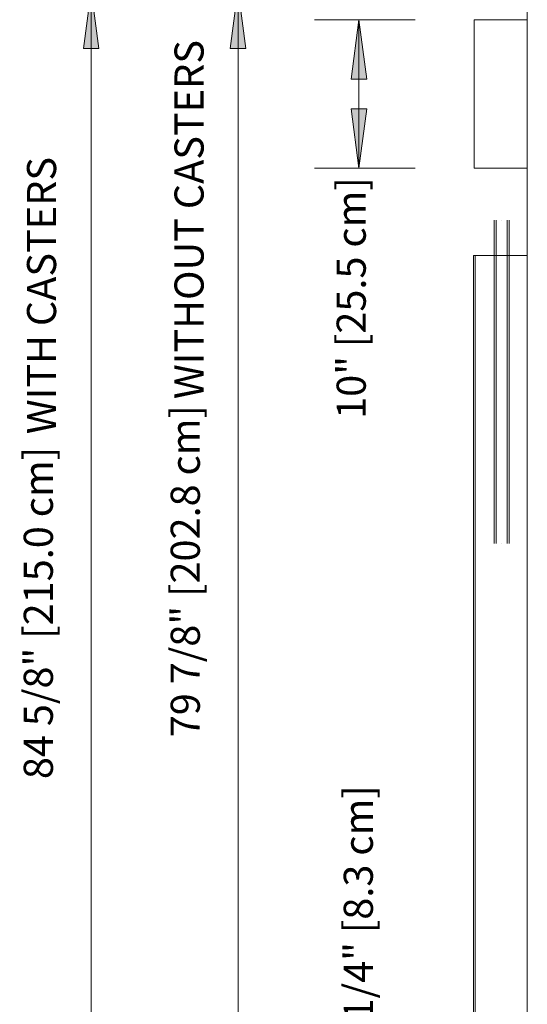
# Model space of a CAD drawing. Units: inches. Extents: x -4056 to -3616, y -8215 to -7391.
# Drawn here: x -3905 to -3871, y -7491 to -7425 of the extents above; entities that cross this region are included whole.
import ezdxf

# ---------------------------------------------------------------- set-up
doc = ezdxf.new("R2010")
doc.units = ezdxf.units.IN
doc.header["$MEASUREMENT"] = 0
for name, color, linetype, lineweight in [('JNRZHSA-display-case-CAD-drawing-Section-View$0$A-ANNO-DIMS', 211, 'Continuous', 9), ('JNRZHSA-display-case-CAD-drawing-Section-View$0$A-ANNO-DIMS-32', 211, 'Continuous', 9), ('JNRZHSA-display-case-CAD-drawing-Section-View$0$G-ANNO-TEXT', 231, 'Continuous', 9), ('JNRZHSA-display-case-CAD-drawing-Section-View$0$M-EQPM', 50, 'Continuous', 9)]:
    doc.layers.add(name, color=color, linetype=linetype, lineweight=lineweight)
doc.styles.add('JNRZHSA-display-case-CAD-drawing-Section-View$0$Arial', font='arial.ttf', dxfattribs={"height": 1.967066})
doc.dimstyles.new('JNRZHSA-display-case-CAD-drawing-Section-View$0$HPx_Dimension-_verticle', dxfattribs={"dimscale": 12, "dimtxt": 2, "dimasz": 0.333333, "dimexe": 0.25, "dimexo": 0.333333, "dimgap": 0.166667, "dimtad": 1, "dimdec": 4, "dimrnd": 0.0625, "dimzin": 0, "dimdsep": 46, "dimlunit": 5, "dimtxsty": 'JNRZHSA-display-case-CAD-drawing-Section-View$0$Arial', "dimsah": 1, "dimcen": 0.09, "dimazin": 0, "dimtfac": 1, "dimtdec": 4, "dimtix": 1, "dimtmove": 0, "dimatfit": 3, "dimfxl": 1, "dimtvp": 1, "dimtfill": 1, "dimfrac": 2, "dimtolj": 1, "dimtzin": 0, "dimarcsym": 2})
doc.dimstyles.new('JNRZHSA-display-case-CAD-drawing-Section-View$0$HPx_Dimension-_verticle_1', dxfattribs={"dimscale": 12, "dimtxt": 2, "dimasz": 0.333333, "dimexe": 0.25, "dimexo": 0.333333, "dimgap": 0.166667, "dimtad": 1, "dimdec": 4, "dimrnd": 0.0625, "dimzin": 0, "dimdsep": 46, "dimlunit": 5, "dimtxsty": 'JNRZHSA-display-case-CAD-drawing-Section-View$0$Arial', "dimsah": 1, "dimcen": 0.09, "dimazin": 0, "dimtfac": 1, "dimtdec": 4, "dimtix": 1, "dimtmove": 2, "dimatfit": 3, "dimfxl": 1, "dimtvp": 1, "dimtfill": 1, "dimfrac": 2, "dimtolj": 1, "dimtzin": 0, "dimarcsym": 2})

# ---------------------------------------------------------------- blocks, each defined once
blk = doc.blocks.new('JNRZHSA-display-case-CAD-drawing-Section-View$0$JNRZHSA  DOOR SECTION VIEW')
at = {"layer": 'JNRZHSA-display-case-CAD-drawing-Section-View$0$M-EQPM'}
for p, q in [((7622.886, 5.25), (7622.886, 82.25)), ((7622.886, 82.25), (7622.886, 5.25)), ((7619.305, 80.196), (7619.305, 80.196)), ((7619.305, 80.196), (7622.886, 80.196)), ((7622.886, 80.196), (7619.305, 80.196)), ((7619.305, 80.196), (7619.305, 70.175)), ((7619.305, 70.175), (7619.305, 80.196)), ((7622.886, 80.196), (7622.886, 80.196)), ((7622.886, 70.175), (7622.886, 80.196)), ((7622.886, 70.175), (7622.886, 80.196)), ((7619.305, 70.175), (7622.886, 70.175)), ((7622.886, 70.175), (7619.305, 70.175)), ((7619.305, 70.175), (7619.305, 70.175)), ((7622.886, 70.175), (7622.886, 70.175)), ((7620.658, 66.647), (7620.658, 44.805)), ((7620.783, 66.647), (7620.783, 44.805)), ((7621.158, 66.647), (7621.158, 66.647)), ((7621.158, 66.647), (7621.158, 66.647)), ((7621.158, 66.647), (7621.158, 66.647)), ((7621.158, 66.647), (7621.158, 66.647)), ((7621.533, 44.805), (7621.533, 66.647)), ((7621.658, 44.805), (7621.658, 66.647)), ((7619.242, 64.273), (7619.242, 64.273)), ((7619.242, 64.273), (7622.886, 64.273)), ((7622.886, 64.273), (7619.242, 64.273)), ((7619.242, 64.273), (7619.242, 7.628)), ((7619.242, 7.628), (7619.242, 64.273)), ((7622.886, 64.273), (7619.367, 64.273)), ((7619.367, 64.273), (7619.367, 64.273)), ((7619.367, 64.273), (7622.886, 64.273)), ((7619.367, 7.628), (7619.367, 64.273)), ((7619.367, 7.628), (7619.367, 64.273)), ((7622.886, 64.273), (7622.886, 64.273)), ((7622.886, 64.273), (7622.886, 64.273)), ((7622.886, 7.628), (7622.886, 64.273)), ((7622.886, 7.628), (7622.886, 64.273)), ((7622.886, 7.628), (7622.886, 64.273)), ((7622.886, 7.628), (7622.886, 64.273)), ((7621.158, 44.805), (7621.158, 44.805)), ((7621.158, 44.805), (7621.158, 44.805)), ((7621.158, 44.805), (7621.158, 44.805)), ((7621.158, 44.805), (7621.158, 44.805))]:
    blk.add_line(p, q, dxfattribs=at)
blk = doc.blocks.new('JNRZHSA-display-case-CAD-drawing-Section-View$0$DIMBLOCK2-JNRBHSA SECTION VIEW - Dependent 5')
at = {"layer": 'JNRZHSA-display-case-CAD-drawing-Section-View$0$A-ANNO-DIMS-32', "transparency": 16777216}
for points in [[(7603.352, 82.25), (7602.826, 78.25), (7603.879, 78.25)], [(7603.352, 3.25), (7603.879, 7.25), (7602.826, 7.25)]]:
    blk.add_hatch(color=256, dxfattribs=at).paths.add_polyline_path(points, flags=0)
for p, q in [((7618.886, 82.25), (7600.352, 82.25)), ((7603.352, 82.25), (7602.826, 78.25)), ((7603.352, 82.25), (7603.352, 3.25)), ((7603.879, 78.25), (7603.352, 82.25)), ((7603.352, 82.25), (7618.886, 82.25)), ((7602.826, 78.25), (7603.879, 78.25)), ((7603.879, 7.25), (7602.826, 7.25)), ((7602.826, 7.25), (7603.352, 3.25)), ((7603.352, 3.25), (7603.879, 7.25)), ((7618.964, 3.25), (7600.352, 3.25)), ((7603.352, 3.25), (7618.964, 3.25))]:
    blk.add_line(p, q, dxfattribs=at)
at = {"layer": 'JNRZHSA-display-case-CAD-drawing-Section-View$0$A-ANNO-DIMS-32', "color": 0, "transparency": 16777216, "insert": (7598.801, 31.704), "char_height": 1.96707, "width": 26.51077, "attachment_point": 1, "rotation": 90, "line_spacing_factor": 0.938532, "style": 'JNRZHSA-display-case-CAD-drawing-Section-View$0$Arial', "bg_fill": 3, "box_fill_scale": 1.25, "bg_fill_color": 0, "bg_fill_transparency": 0}
blk.add_mtext('79 7/8" [202.8 cm]', dxfattribs=at)
blk = doc.blocks.new('JNRZHSA-display-case-CAD-drawing-Section-View$0$DIMBLOCK10-JNRBHSA SECTION VIEW - Dependent 5')
at = {"layer": 'JNRZHSA-display-case-CAD-drawing-Section-View$0$A-ANNO-DIMS-32', "transparency": 16777216}
for points in [[(7611.511, 80.196), (7610.984, 76.196), (7612.038, 76.196)], [(7611.511, 70.175), (7612.038, 74.175), (7610.984, 74.175)]]:
    blk.add_hatch(color=256, dxfattribs=at).paths.add_polyline_path(points, flags=0)
for p, q in [((7615.305, 80.196), (7608.511, 80.196)), ((7611.511, 80.196), (7610.984, 76.196)), ((7611.511, 80.196), (7611.511, 70.175)), ((7612.038, 76.196), (7611.511, 80.196)), ((7611.511, 80.196), (7615.305, 80.196)), ((7610.984, 76.196), (7612.038, 76.196)), ((7612.038, 74.175), (7610.984, 74.175)), ((7610.984, 74.175), (7611.511, 70.175)), ((7611.511, 70.175), (7612.038, 74.175)), ((7615.305, 70.175), (7608.511, 70.175)), ((7611.511, 70.175), (7615.305, 70.175))]:
    blk.add_line(p, q, dxfattribs=at)
at = {"layer": 'JNRZHSA-display-case-CAD-drawing-Section-View$0$A-ANNO-DIMS-32', "color": 0, "transparency": 16777216, "insert": (7610.009, 53.226), "char_height": 1.96707, "width": 19.23692, "attachment_point": 1, "rotation": 90, "line_spacing_factor": 0.938532, "style": 'JNRZHSA-display-case-CAD-drawing-Section-View$0$Arial', "bg_fill": 3, "box_fill_scale": 1.25, "bg_fill_color": 0, "bg_fill_transparency": 0}
blk.add_mtext('10" [25.5 cm]', dxfattribs=at)
blk = doc.blocks.new('JNRZHSA-display-case-CAD-drawing-Section-View$0$DIMBLOCK15-JNRBHSA SECTION VIEW - Dependent 5')
at = {"layer": 'JNRZHSA-display-case-CAD-drawing-Section-View$0$A-ANNO-DIMS-32', "transparency": 16777216}
for points in [[(7611.478, 3.25), (7612.005, 7.25), (7610.951, 7.25)], [(7611.478, 0), (7610.951, -4), (7612.005, -4)]]:
    blk.add_hatch(color=256, dxfattribs=at).paths.add_polyline_path(points, flags=0)
for p, q in [((7611.478, 10.285), (7611.478, -7.035)), ((7612.005, 7.25), (7610.951, 7.25)), ((7610.951, 7.25), (7611.478, 3.25)), ((7611.478, 3.25), (7612.005, 7.25)), ((7618.964, 3.25), (7608.478, 3.25)), ((7611.478, 3.25), (7618.964, 3.25)), ((7615.242, 0), (7608.478, 0)), ((7611.478, 0), (7610.951, -4)), ((7612.005, -4), (7611.478, 0)), ((7611.478, 0), (7615.242, 0)), ((7610.951, -4), (7612.005, -4))]:
    blk.add_line(p, q, dxfattribs=at)
at = {"layer": 'JNRZHSA-display-case-CAD-drawing-Section-View$0$A-ANNO-DIMS-32', "color": 0, "transparency": 16777216, "insert": (7610.488, 10.47), "char_height": 1.96707, "width": 21.08308, "attachment_point": 1, "rotation": 90, "line_spacing_factor": 0.938532, "style": 'JNRZHSA-display-case-CAD-drawing-Section-View$0$Arial', "bg_fill": 3, "box_fill_scale": 1.25, "bg_fill_color": 0, "bg_fill_transparency": 0}
blk.add_mtext('3 1/4" [8.3 cm]', dxfattribs=at)
blk = doc.blocks.new('JNRZHSA-display-case-CAD-drawing-Section-View$0$DIMBLOCK17-JNRBHSA SECTION VIEW - Dependent 5')
at = {"layer": 'JNRZHSA-display-case-CAD-drawing-Section-View$0$A-ANNO-DIMS-32', "transparency": 16777216}
for points in [[(7593.427, 82.25), (7592.9, 78.25), (7593.953, 78.25)], [(7593.427, -2.404), (7593.953, 1.596), (7592.9, 1.596)]]:
    blk.add_hatch(color=256, dxfattribs=at).paths.add_polyline_path(points, flags=0)
for p, q in [((7615.886, 82.25), (7590.427, 82.25)), ((7593.427, 82.25), (7592.9, 78.25)), ((7593.427, -2.404), (7593.427, 82.25)), ((7593.953, 78.25), (7593.427, 82.25)), ((7593.427, 82.25), (7615.886, 82.25)), ((7592.9, 78.25), (7593.953, 78.25)), ((7593.953, 1.596), (7592.9, 1.596)), ((7592.9, 1.596), (7593.427, -2.404)), ((7593.427, -2.404), (7593.953, 1.596)), ((7594.598, -2.404), (7590.427, -2.404)), ((7593.427, -2.404), (7594.598, -2.404))]:
    blk.add_line(p, q, dxfattribs=at)
at = {"layer": 'JNRZHSA-display-case-CAD-drawing-Section-View$0$A-ANNO-DIMS-32', "color": 0, "transparency": 16777216, "insert": (7588.875, 28.877), "char_height": 1.96707, "width": 26.51077, "attachment_point": 1, "rotation": 90, "line_spacing_factor": 0.938532, "style": 'JNRZHSA-display-case-CAD-drawing-Section-View$0$Arial', "bg_fill": 3, "box_fill_scale": 1.25, "bg_fill_color": 0, "bg_fill_transparency": 0}
blk.add_mtext('84 5/8" [215.0 cm]', dxfattribs=at)
blk = doc.blocks.new('JNRZHSA-display-case-CAD-drawing-Section-View')
at = {"layer": 'JNRZHSA-display-case-CAD-drawing-Section-View$0$M-EQPM'}
blk.add_blockref('JNRZHSA-display-case-CAD-drawing-Section-View$0$JNRZHSA  DOOR SECTION VIEW', (0, 0), dxfattribs=at)
at = {"layer": 'JNRZHSA-display-case-CAD-drawing-Section-View$0$A-ANNO-DIMS'}
dim = blk.add_linear_dim(base=(7603.35245, 3.25), p1=(7622.88625, 82.25), p2=(7622.96425, 3.25), angle=90, text='79 7/8" [202.8 cm]', dimstyle='JNRZHSA-display-case-CAD-drawing-Section-View$0$HPx_Dimension-_verticle', override={"dimpost": '<>', "dimfxl": 79.000039}, dxfattribs=at)
dim.commit()
dim.dimension.update_dxf_attribs({"geometry": 'JNRZHSA-display-case-CAD-drawing-Section-View$0$DIMBLOCK2-JNRBHSA SECTION VIEW - Dependent 5', "text_midpoint": (7600.07909, 42.75)})
at = {"layer": 'JNRZHSA-display-case-CAD-drawing-Section-View$0$G-ANNO-TEXT', "color": 7, "insert": (7599.05626, 54.56125), "char_height": 1.9670659, "width": 30.936, "attachment_point": 1, "rotation": 90, "line_spacing_factor": 0.938532, "style": 'JNRZHSA-display-case-CAD-drawing-Section-View$0$Arial', "bg_fill": 3, "box_fill_scale": 1.25, "bg_fill_color": 0, "bg_fill_transparency": 0}
blk.add_mtext('\\fArial|b1|i0|c0|p34|;WITHOUT CASTERS', dxfattribs=at)
at = {"layer": 'JNRZHSA-display-case-CAD-drawing-Section-View$0$A-ANNO-DIMS'}
for base, p1, p2, override, picture, middle in [((7611.51089, 70.17523), (7619.30486, 80.19555), (7619.30486, 70.17523), {"dimpost": '<>', "dimfxl": 10.020321}, 'JNRZHSA-display-case-CAD-drawing-Section-View$0$DIMBLOCK10-JNRBHSA SECTION VIEW - Dependent 5', (7611.32018, 62.84428)), ((7611.47796, 0), (7622.96425, 3.25), (7619.24236, 0), {"dimpost": '<>', "dimfxl": 4.941156}, 'JNRZHSA-display-case-CAD-drawing-Section-View$0$DIMBLOCK15-JNRBHSA SECTION VIEW - Dependent 5', (7611.79971, 21.01114))]:
    dim = blk.add_linear_dim(base=base, p1=p1, p2=p2, angle=90, dimstyle='JNRZHSA-display-case-CAD-drawing-Section-View$0$HPx_Dimension-_verticle_1', override=override, dxfattribs=at)
    dim.commit()
    dim.dimension.update_dxf_attribs({"geometry": picture, "text_midpoint": middle, "dimtype": 128, "text_rotation": 90})
dim = blk.add_linear_dim(base=(7593.42653, 82.25), p1=(7590.598103, -2.404145), p2=(7619.886255, 82.25), angle=90, dimstyle='JNRZHSA-display-case-CAD-drawing-Section-View$0$HPx_Dimension-_verticle', override={"dimpost": '<>', "dimfxl": 89.577453}, dxfattribs=at)
dim.commit()
dim.dimension.update_dxf_attribs({"geometry": 'JNRZHSA-display-case-CAD-drawing-Section-View$0$DIMBLOCK17-JNRBHSA SECTION VIEW - Dependent 5', "text_midpoint": (7590.15317, 39.922927)})
at = {"layer": 'JNRZHSA-display-case-CAD-drawing-Section-View$0$G-ANNO-TEXT', "color": 7, "insert": (7589.09431, 52.18969), "char_height": 1.9670659, "width": 24.216, "attachment_point": 1, "rotation": 90, "line_spacing_factor": 0.938532, "style": 'JNRZHSA-display-case-CAD-drawing-Section-View$0$Arial', "bg_fill": 3, "box_fill_scale": 1.25, "bg_fill_color": 0, "bg_fill_transparency": 0}
blk.add_mtext('\\fArial|b1|i0|c0|p34|;WITH CASTERS', dxfattribs=at)

msp = doc.modelspace()

# ---------------------------------------------------------------- block references
msp.add_blockref('JNRZHSA-display-case-CAD-drawing-Section-View', (-11494.007, -7504.985))

doc.saveas('drawing.dxf')
